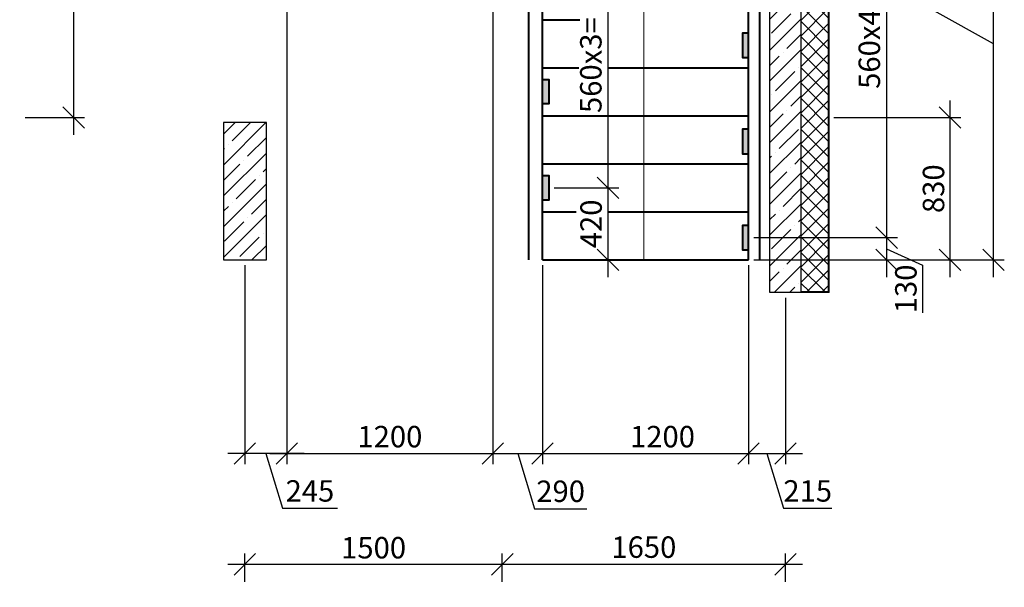
# Model space of a CAD drawing. Units: millimetres. Extents: x 33481 to 559046, y -138916 to 186828.
# Drawn here: x 161592 to 173068, y 133901 to 140517 of the extents above; entities that cross this region are included whole.
import ezdxf

# ---------------------------------------------------------------- set-up
doc = ezdxf.new("R2010")
doc.units = ezdxf.units.MM
doc.layers.get('0').update_dxf_attribs({"lineweight": 20})
for name, color, linetype, lineweight in [('Закладные', 20, 'Continuous', 40), ('КАРКАС  КЖ', 252, 'Continuous', 40), ('Размеры', 5, 'Continuous', 20), ('ТОНКИЕ ЛИНИИ', 251, 'Continuous', 18), ('Штриховка', 161, 'Continuous', 18)]:
    doc.layers.add(name, color=color, linetype=linetype, lineweight=lineweight)
doc.styles.add('GOST 2.304', font='CS_Gost2304.shx')
doc.dimstyles.new('SPDS 1_50', dxfattribs={"dimscale": 100, "dimtxt": 2.5, "dimasz": 2.5, "dimexe": 1.25, "dimexo": 0.625, "dimtad": 1, "dimdec": 0, "dimlfac": 0.5, "dimrnd": 0.001, "dimtxsty": 'GOST 2.304', "dimblk": 'OBLIQUE', "dimcen": 2.5, "dimdle": 2, "dimclrd": 256, "dimclre": 256, "dimclrt": 256, "dimadec": 0, "dimazin": 2, "dimtfac": 0.75, "dimtdec": 0, "dimtmove": 1, "dimatfit": 3, "dimfxl": 1.25, "dimtolj": 1, "dimarcsym": 0})

# ---------------------------------------------------------------- blocks, each defined once
blk = doc.blocks.new('_Oblique')
at = {"color": 0, "linetype": 'ByBlock', "lineweight": -2}
blk.add_line((-0.5, -0.5), (0.5, 0.5), dxfattribs=at)
blk = doc.blocks.new('*D73')
at = {"layer": 'Размеры', "lineweight": -2, "ltscale": 100}
for p, q in [((162221, 146177), (162221, 139177)), ((161655, 145977), (162346, 145977)), ((161655, 139377), (162346, 139377))]:
    blk.add_line(p, q, dxfattribs=at)
at = {"layer": 'Размеры', "lineweight": -2, "ltscale": 100, "xscale": 250, "yscale": 250, "zscale": 250}
for p, rotation in [((162221, 145977), 90), ((162221, 139377), 270)]:
    blk.add_blockref('_Oblique', p, dxfattribs=dict(at, rotation=rotation))
at = {"layer": 'Размеры', "ltscale": 100, "insert": (162029, 142677), "char_height": 250, "attachment_point": 5, "rotation": 90, "style": 'GOST 2.304'}
blk.add_mtext('\\A1;3300', dxfattribs=at)
blk = doc.blocks.new('*D74')
at = {"layer": 'Размеры', "lineweight": -2, "ltscale": 100}
for p, q in [((164217, 133963), (164217, 134294)), ((167217, 133963), (167217, 134294)), ((164017, 134169), (167417, 134169))]:
    blk.add_line(p, q, dxfattribs=at)
at = {"layer": 'Размеры', "lineweight": -2, "ltscale": 100, "xscale": 250, "yscale": 250, "zscale": 250, "rotation": 180}
blk.add_blockref('_Oblique', (164217, 134169), dxfattribs=at)
at = {"layer": 'Размеры', "lineweight": -2, "ltscale": 100, "xscale": 250, "yscale": 250, "zscale": 250}
blk.add_blockref('_Oblique', (167217, 134169), dxfattribs=at)
at = {"layer": 'Размеры', "ltscale": 100, "insert": (165717, 134362), "char_height": 250, "attachment_point": 5, "style": 'GOST 2.304'}
blk.add_mtext('\\A1;1500', dxfattribs=at)
blk = doc.blocks.new('*D75')
at = {"layer": 'Размеры', "lineweight": -2, "ltscale": 100}
for p, q in [((167217, 133963), (167217, 134294)), ((170517, 133963), (170517, 134294)), ((167017, 134169), (170717, 134169))]:
    blk.add_line(p, q, dxfattribs=at)
at = {"layer": 'Размеры', "lineweight": -2, "ltscale": 100, "xscale": 250, "yscale": 250, "zscale": 250, "rotation": 180}
blk.add_blockref('_Oblique', (167217, 134169), dxfattribs=at)
at = {"layer": 'Размеры', "lineweight": -2, "ltscale": 100, "xscale": 250, "yscale": 250, "zscale": 250}
blk.add_blockref('_Oblique', (170517, 134169), dxfattribs=at)
at = {"layer": 'Размеры', "ltscale": 100, "insert": (168867, 134369), "char_height": 250, "attachment_point": 5, "style": 'GOST 2.304'}
blk.add_mtext('\\A1;1650', dxfattribs=at)
blk = doc.blocks.new('*D76')
at = {"layer": 'Размеры', "lineweight": -2, "ltscale": 100}
for p, q in [((164707, 141255), (164707, 135335)), ((167107, 140655), (167107, 135335)), ((164507, 135460), (167307, 135460))]:
    blk.add_line(p, q, dxfattribs=at)
at = {"layer": 'Размеры', "lineweight": -2, "ltscale": 100, "xscale": 250, "yscale": 250, "zscale": 250, "rotation": 180}
blk.add_blockref('_Oblique', (164707, 135460), dxfattribs=at)
at = {"layer": 'Размеры', "lineweight": -2, "ltscale": 100, "xscale": 250, "yscale": 250, "zscale": 250}
blk.add_blockref('_Oblique', (167107, 135460), dxfattribs=at)
at = {"layer": 'Размеры', "ltscale": 100, "insert": (165907, 135657), "char_height": 250, "attachment_point": 5, "style": 'GOST 2.304'}
blk.add_mtext('\\A1;1200', dxfattribs=at)
blk = doc.blocks.new('*D77')
at = {"layer": 'Размеры', "lineweight": -2, "ltscale": 100}
for p, q in [((167107, 140655), (167107, 135335)), ((167687, 137655), (167687, 135335)), ((166907, 135460), (167887, 135460)), ((167397, 135460), (167591, 134816)), ((167591, 134816), (168203, 134816))]:
    blk.add_line(p, q, dxfattribs=at)
at = {"layer": 'Размеры', "lineweight": -2, "ltscale": 100, "xscale": 250, "yscale": 250, "zscale": 250, "rotation": 180}
blk.add_blockref('_Oblique', (167107, 135460), dxfattribs=at)
at = {"layer": 'Размеры', "lineweight": -2, "ltscale": 100, "xscale": 250, "yscale": 250, "zscale": 250}
blk.add_blockref('_Oblique', (167687, 135460), dxfattribs=at)
at = {"layer": 'Размеры', "ltscale": 100, "insert": (167897, 135020), "char_height": 250, "attachment_point": 5, "style": 'GOST 2.304'}
blk.add_mtext('\\A1;290', dxfattribs=at)
blk = doc.blocks.new('*D78')
at = {"layer": 'Размеры', "lineweight": -2, "ltscale": 100}
for p, q in [((167687, 137655), (167687, 135335)), ((170087, 137655), (170087, 135335)), ((167487, 135460), (170287, 135460))]:
    blk.add_line(p, q, dxfattribs=at)
at = {"layer": 'Размеры', "lineweight": -2, "ltscale": 100, "xscale": 250, "yscale": 250, "zscale": 250, "rotation": 180}
blk.add_blockref('_Oblique', (167687, 135460), dxfattribs=at)
at = {"layer": 'Размеры', "lineweight": -2, "ltscale": 100, "xscale": 250, "yscale": 250, "zscale": 250}
blk.add_blockref('_Oblique', (170087, 135460), dxfattribs=at)
at = {"layer": 'Размеры', "ltscale": 100, "insert": (169084, 135657), "char_height": 250, "attachment_point": 5, "style": 'GOST 2.304'}
blk.add_mtext('\\A1;1200', dxfattribs=at)
blk = doc.blocks.new('*D83')
at = {"layer": 'Размеры', "lineweight": -2, "ltscale": 100}
for p, q in [((172943, 137517), (172943, 142957)), ((170150, 142757), (173068, 142757)), ((172249, 140622), (172249, 142659)), ((172943, 140237), (172249, 140622)), ((170150, 137717), (173068, 137717))]:
    blk.add_line(p, q, dxfattribs=at)
at = {"layer": 'Размеры', "lineweight": -2, "ltscale": 100, "xscale": 250, "yscale": 250, "zscale": 250}
for p, rotation in [((172943, 142757), 90), ((172943, 137717), 270)]:
    blk.add_blockref('_Oblique', p, dxfattribs=dict(at, rotation=rotation))
at = {"layer": 'Размеры', "ltscale": 100, "insert": (172045, 141640), "char_height": 250, "attachment_point": 5, "rotation": 90, "style": 'GOST 2.304'}
blk.add_mtext('\\A1;280х9= 2520', dxfattribs=at)
blk = doc.blocks.new('*D91')
at = {"layer": 'Размеры', "lineweight": -2, "ltscale": 100}
for p, q in [((172436, 137517), (172436, 139577)), ((171080, 139377), (172561, 139377)), ((170150, 137717), (172561, 137717))]:
    blk.add_line(p, q, dxfattribs=at)
at = {"layer": 'Размеры', "lineweight": -2, "ltscale": 100, "xscale": 250, "yscale": 250, "zscale": 250}
for p, rotation in [((172436, 139377), 90), ((172436, 137717), 270)]:
    blk.add_blockref('_Oblique', p, dxfattribs=dict(at, rotation=rotation))
at = {"layer": 'Размеры', "ltscale": 100, "insert": (172243, 138547), "char_height": 250, "attachment_point": 5, "rotation": 90, "style": 'GOST 2.304'}
blk.add_mtext('\\A1;830', dxfattribs=at)
blk = doc.blocks.new('*D96')
at = {"layer": 'Размеры', "lineweight": -2, "ltscale": 100}
for p, q in [((170087, 137655), (170087, 135335)), ((170517, 137275), (170517, 135335)), ((169887, 135460), (170717, 135460)), ((170302, 135460), (170494, 134822)), ((170494, 134822), (171060, 134822))]:
    blk.add_line(p, q, dxfattribs=at)
at = {"layer": 'Размеры', "lineweight": -2, "ltscale": 100, "xscale": 250, "yscale": 250, "zscale": 250, "rotation": 180}
blk.add_blockref('_Oblique', (170087, 135460), dxfattribs=at)
at = {"layer": 'Размеры', "lineweight": -2, "ltscale": 100, "xscale": 250, "yscale": 250, "zscale": 250}
blk.add_blockref('_Oblique', (170517, 135460), dxfattribs=at)
at = {"layer": 'Размеры', "ltscale": 100, "insert": (170777, 135024), "char_height": 250, "attachment_point": 5, "style": 'GOST 2.304'}
blk.add_mtext('\\A1;215', dxfattribs=at)
blk = doc.blocks.new('*D97')
at = {"layer": 'Размеры', "lineweight": -2, "ltscale": 100}
for p, q in [((164707, 141255), (164707, 135335)), ((164217, 137655), (164217, 135335)), ((164907, 135460), (164017, 135460)), ((164462, 135460), (164654, 134822)), ((164654, 134822), (165295, 134822))]:
    blk.add_line(p, q, dxfattribs=at)
at = {"layer": 'Размеры', "lineweight": -2, "ltscale": 100, "xscale": 250, "yscale": 250, "zscale": 250, "rotation": 180}
blk.add_blockref('_Oblique', (164217, 135460), dxfattribs=at)
at = {"layer": 'Размеры', "lineweight": -2, "ltscale": 100, "xscale": 250, "yscale": 250, "zscale": 250}
blk.add_blockref('_Oblique', (164707, 135460), dxfattribs=at)
at = {"layer": 'Размеры', "ltscale": 100, "insert": (164975, 135024), "char_height": 250, "attachment_point": 5, "style": 'GOST 2.304'}
blk.add_mtext('\\A1;245', dxfattribs=at)
blk = doc.blocks.new('Н_М1-4')
at = {"ltscale": 100}
blk.add_hatch(color=0, dxfattribs=at).paths.add_polyline_path([(0, 142.2), (-35.4, 142.2), (-35.4, 0), (0, 0)])
at = {"color": 0, "ltscale": 100}
blk.add_lwpolyline([(-35.4, 142.2), (-35.4, 0), (0, 0), (0, 142.2)], close=True, dxfattribs=at)
blk = doc.blocks.new('*D384')
at = {"layer": 'Размеры', "lineweight": -2, "ltscale": 100}
for p, q in [((171697, 142657), (171697, 137777)), ((170150, 142457), (171822, 142457)), ((170150, 137977), (171822, 137977))]:
    blk.add_line(p, q, dxfattribs=at)
at = {"layer": 'Размеры', "lineweight": -2, "ltscale": 100, "xscale": 250, "yscale": 250, "zscale": 250}
for p, rotation in [((171697, 142457), 90), ((171697, 137977), 270)]:
    blk.add_blockref('_Oblique', p, dxfattribs=dict(at, rotation=rotation))
at = {"layer": 'Размеры', "ltscale": 100, "insert": (171495, 140686), "char_height": 250, "attachment_point": 5, "rotation": 90, "style": 'GOST 2.304'}
blk.add_mtext('\\A1;560х4= 2240', dxfattribs=at)
blk = doc.blocks.new('*D385')
at = {"layer": 'Размеры', "lineweight": -2, "ltscale": 100}
for p, q in [((171697, 138177), (171697, 137517)), ((170150, 137977), (171822, 137977)), ((171697, 137847), (172114, 137657)), ((170150, 137717), (171822, 137717)), ((172114, 137657), (172114, 137101))]:
    blk.add_line(p, q, dxfattribs=at)
at = {"layer": 'Размеры', "lineweight": -2, "ltscale": 100, "xscale": 250, "yscale": 250, "zscale": 250}
for p, rotation in [((171697, 137977), 90), ((171697, 137717), 270)]:
    blk.add_blockref('_Oblique', p, dxfattribs=dict(at, rotation=rotation))
at = {"layer": 'Размеры', "ltscale": 100, "insert": (171921, 137379), "char_height": 250, "attachment_point": 5, "rotation": 90, "style": 'GOST 2.304'}
blk.add_mtext('\\A1;130', dxfattribs=at)
blk = doc.blocks.new('*D387')
at = {"layer": 'Размеры', "lineweight": -2, "ltscale": 100}
for p, q in [((168449, 142117), (168449, 138357)), ((167099, 141917), (168574, 141917)), ((167821, 138557), (168574, 138557))]:
    blk.add_line(p, q, dxfattribs=at)
at = {"layer": 'Размеры', "lineweight": -2, "ltscale": 100, "xscale": 250, "yscale": 250, "zscale": 250}
for p, rotation in [((168449, 141917), 90), ((168449, 138557), 270)]:
    blk.add_blockref('_Oblique', p, dxfattribs=dict(at, rotation=rotation))
at = {"layer": 'Размеры', "ltscale": 100, "insert": (168249, 140404), "char_height": 250, "attachment_point": 5, "rotation": 90, "style": 'GOST 2.304'}
blk.add_mtext('\\A1;560х3= 1680', dxfattribs=at)
blk = doc.blocks.new('*D388')
at = {"layer": 'Размеры', "lineweight": -2, "ltscale": 100}
for p, q in [((168449, 138757), (168449, 137517)), ((167821, 138557), (168574, 138557)), ((167750, 137717), (168574, 137717))]:
    blk.add_line(p, q, dxfattribs=at)
at = {"layer": 'Размеры', "lineweight": -2, "ltscale": 100, "xscale": 250, "yscale": 250, "zscale": 250}
for p, rotation in [((168449, 138557), 90), ((168449, 137717), 270)]:
    blk.add_blockref('_Oblique', p, dxfattribs=dict(at, rotation=rotation))
at = {"layer": 'Размеры', "ltscale": 100, "insert": (168252, 138137), "char_height": 250, "attachment_point": 5, "rotation": 90, "style": 'GOST 2.304'}
blk.add_mtext('\\A1;420', dxfattribs=at)

msp = doc.modelspace()

# ---------------------------------------------------------------- hatches: boundary and pattern name
at = {"layer": 'Штриховка', "ltscale": 100}
h = msp.add_hatch(dxfattribs=at)
h.set_pattern_fill('ANSI37', color=256, scale=40, style=0)
h.set_pattern_definition([(45, (-2560202.51, 1241123.15), (-89.802561, 89.802561), []), (135, (-2560202.51, 1241123.15), (-89.802561, -89.802561), [])])
h.paths.add_polyline_path([(171017.2, 139677.3), (171017.2, 139377.3), (170697.2, 139377.3), (170697.2, 139677.3)], flags=0)
h.paths.add_polyline_path([(171017.2, 139377.3), (171017.2, 137347.3), (170697.2, 137347.3), (170697.2, 139377.3)], flags=0)
h.paths.add_polyline_path([(171017.2, 141557.3), (171017.2, 139677.3), (170697.2, 139677.3), (170697.2, 141457.3), (170867.2, 141457.3), (170867.2, 141499.3), (170867.2, 141499.3), (170867.2, 141507.3), (170867.2, 141507.3), (170867.2, 141557.3)], flags=0)
h = msp.add_hatch(dxfattribs=at)
h.set_pattern_fill('ANSI35', color=256, scale=40, style=0)
h.paths.add_polyline_path([(170517.2, 141457.3), (170337.2, 141457.3), (170337.2, 139377.3), (170517.2, 139377.3)])
h.paths.add_polyline_path([(170697.2, 141457.3), (170697.2, 141457.3), (170678.8, 141457.3), (170517.2, 141457.3), (170517.2, 139377.3), (170697.2, 139377.3)])
h.paths.add_polyline_path([(170517.2, 139377.3), (170337.2, 139377.3), (170337.2, 137337.3), (170517.2, 137337.3)])
h.paths.add_polyline_path([(170697.2, 139377.3), (170517.2, 139377.3), (170517.2, 137337.3), (170697.2, 137337.3)])
h = msp.add_hatch(dxfattribs=at)
h.set_pattern_fill('ANSI35', color=256, scale=40, style=0)
h.paths.add_polyline_path([(163967.2, 137717.3), (164217.2, 137717.3), (164217.2, 139317.3), (163967.2, 139317.3)])
h.paths.add_polyline_path([(164467.2, 139317.3), (164217.2, 139317.3), (164217.2, 137717.3), (164467.2, 137717.3)])

# ---------------------------------------------------------------- linework, layer by layer
at = {"layer": 'КАРКАС  КЖ', "ltscale": 100}
for p, q in [((170087.2, 137717.3), (170087.2, 145797.3)), ((167687.2, 137717.3), (167687.2, 142757.3, 0)), ((167687.2, 140517.3), (168120.9, 140517.3)), ((167687.2, 139957.3), (168108.3, 139957.3)), ((168448.7, 139957.3), (170087.2, 139957.3)), ((167687.2, 139397.3), (170087.2, 139397.3)), ((167687.2, 138837.3), (170087.2, 138837.3)), ((167687.2, 138277.3), (168077.6, 138277.3)), ((168448.7, 138277.3), (170087.2, 138277.3)), ((167687.2, 137717.3), (170087.2, 137717.3))]:
    msp.add_line(p, q, dxfattribs=at)
at = {"layer": 'КАРКАС  КЖ', "color": 1, "ltscale": 100}
for p, q in [((170219.5, 137717.3), (170219.5, 145797.3)), ((170219.5, 137717.3), (170219.5, 145797.3)), ((170219.5, 137717.3), (170219.5, 145797.3)), ((170219.5, 137717.3), (170219.5, 145797.3)), ((170219.5, 137717.3), (170219.5, 145797.3)), ((170219.5, 137717.3), (170219.5, 145797.3)), ((170219.5, 137717.3), (170219.5, 145797.3)), ((167528.3, 137717.3), (167528.3, 142757.3)), ((167528.3, 137717.3), (167528.3, 142757.3)), ((167528.3, 137717.3), (167528.3, 142757.3)), ((167528.3, 137717.3), (167528.3, 142757.3)), ((167528.3, 137717.3), (167528.3, 142757.3)), ((167528.3, 137717.3), (167528.3, 142757.3)), ((167528.3, 137717.3), (167528.3, 142757.3))]:
    msp.add_line(p, q, dxfattribs=at)
at = {"layer": 'КАРКАС  КЖ', "color": 252, "lineweight": 30}
for p, q in [((170337.2, 137337.3, 0), (170337.2, 141457.3, 0)), ((170697.2, 141457.3, 0), (170697.2, 137337.3, 0)), ((163967.2, 139317.3, 0), (163967.2, 137717.3, 0)), ((164467.2, 139317.3, 0), (163967.2, 139317.3, 0)), ((164467.2, 137717.3, 0), (164467.2, 139317.3, 0)), ((163967.2, 137717.3, 0), (164467.2, 137717.3, 0)), ((170697.2, 137337.3, 0), (170337.2, 137337.3, 0))]:
    msp.add_line(p, q, dxfattribs=at)
at = {"layer": 'ТОНКИЕ ЛИНИИ', "ltscale": 100}
for p, q in [((171017.2, 137337.3), (171017.2, 141557.3)), ((171027.2, 137337.3), (171027.2, 141557.3)), ((170697.2, 137347.3), (171017.2, 137347.3)), ((170697.2, 137337.3), (171027.2, 137337.3))]:
    msp.add_line(p, q, dxfattribs=at)
for points in [[(168867.2, 137717.3), (168867.2, 142757.3), (168587.9, 142478)], [(168867.2, 137717.3), (168867.2, 142757.3), (169146.6, 142478)]]:
    msp.add_lwpolyline(points, dxfattribs=at)

# ---------------------------------------------------------------- block references
at = {"layer": 'Закладные', "color": 250, "yscale": 2, "zscale": 2, "rotation": 180}
for p, xscale in [((170016.4, 140359.6), 2), ((167758.1, 139819.6), -2), ((170016.4, 139239.6), 2), ((167758.1, 138699.6), -2), ((170016.4, 138119.6), 2)]:
    msp.add_blockref('Н_М1-4', p, dxfattribs=dict(at, xscale=xscale))

# ---------------------------------------------------------------- dimensions: what is measured, and where the dimension line sits
at = {"layer": 'Размеры', "ltscale": 100}
for base, p1, p2, override, picture, middle in [((162221.3, 139377.3), (161592.2, 145977.3, 0), (161592.2, 139377.3, 0), {"dimlfac": 0.5, "dimtxsty": 'GOST 2.304', "dimtolj": 1}, '*D73', (162028.6, 142677.3)), ((172435.6, 139377.3), (170087.2, 137717.3), (171017.2, 139377.3, 0), {"dimlfac": 0.5, "dimtxsty": 'GOST 2.304', "dimtolj": 1}, '*D91', (172242.9, 138547.3)), ((168448.7, 137717.3), (167758.1, 138557.3), (167687.2, 137717.3), {"dimscale": 100}, '*D388', (168251.6, 138137.3))]:
    dim = msp.add_linear_dim(base=base, p1=p1, p2=p2, angle=90, dimstyle='SPDS 1_50', override=override, dxfattribs=at)
    dim.commit()
    dim.dimension.update_dxf_attribs({"geometry": picture, "text_midpoint": middle})
for base, p1, p2, text, override, picture, middle in [((172943.4, 142757.3), (170087.2, 137717.3), (170087.2, 142757.3), '280х9= <>', {"dimlfac": 0.5, "dimtxsty": 'GOST 2.304', "dimtolj": 1}, '*D83', (172249, 140684.2)), ((171697.1, 137977.3), (170087.2, 142457.3), (170087.2, 137977.3), '560х4= <>', {"dimscale": 100, "dimlfac": 0.5, "dimtxsty": 'GOST 2.304', "dimtolj": 1}, '*D384', (171697.1, 140685.9)), ((168448.7, 138557.3), (167036.4, 141917.3), (167758.1, 138557.3), '560х3= <>', {"dimscale": 100, "dimlfac": 0.5, "dimtxsty": 'GOST 2.304', "dimtolj": 1}, '*D387', (168448.7, 140403.7))]:
    dim = msp.add_linear_dim(base=base, p1=p1, p2=p2, angle=90, text=text, dimstyle='SPDS 1_50', override=override, dxfattribs=at)
    dim.commit()
    dim.dimension.update_dxf_attribs({"geometry": picture, "text_midpoint": middle, "dimtype": 160})
for base, p1, p2, picture, middle in [((164217.2, 135460.2), (164707.2, 141317.3), (164217.2, 137717.3, 0), '*D97', (164716.2, 135024.3)), ((167687.2, 135460.2), (167107.2, 140717.3), (167687.2, 137717.3), '*D77', (167653.1, 135020.2)), ((170517.2, 135460.2), (170087.2, 137717.3), (170517.2, 137337.3, 0), '*D96', (170556.2, 135024.3)), ((167217.2, 134169.1), (164217.2, 133900.5, 0), (167217.2, 133900.5, 0), '*D74', (165717.2, 134361.7)), ((170517.2, 134169.1), (167217.2, 133900.5, 0), (170517.2, 133900.5), '*D75', (168867.2, 134369))]:
    dim = msp.add_linear_dim(base=base, p1=p1, p2=p2, dimstyle='SPDS 1_50', override={"dimlfac": 0.5, "dimtxsty": 'GOST 2.304', "dimtolj": 1}, dxfattribs=at)
    dim.commit()
    dim.dimension.update_dxf_attribs({"geometry": picture, "text_midpoint": middle})
dim = msp.add_linear_dim(base=(167107.2, 135460.2), p1=(164707.2, 141317.3), p2=(167107.2, 140717.3), dimstyle='SPDS 1_50', dxfattribs=at)
dim.commit()
dim.dimension.update_dxf_attribs({"geometry": '*D76', "text_midpoint": (165907.2, 135657.4)})
dim = msp.add_linear_dim(base=(171697.1, 137717.3), p1=(170087.2, 137977.3), p2=(170087.2, 137717.3), angle=90, dimstyle='SPDS 1_50', override={"dimscale": 100, "dimlfac": 0.5, "dimtxsty": 'GOST 2.304', "dimtolj": 1}, dxfattribs=at)
dim.commit()
dim.dimension.update_dxf_attribs({"geometry": '*D385', "text_midpoint": (172113.7, 137594.6), "dimtype": 160})
dim = msp.add_linear_dim(base=(170087.2, 135460.2), p1=(167687.2, 137717.3), p2=(170087.2, 137717.3), dimstyle='SPDS 1_50', override={"dimlfac": 0.5, "dimtxsty": 'GOST 2.304', "dimtolj": 1}, dxfattribs=at)
dim.commit()
dim.dimension.update_dxf_attribs({"geometry": '*D78', "text_midpoint": (169084.4, 135460.2), "dimtype": 160})

doc.saveas('drawing.dxf')
